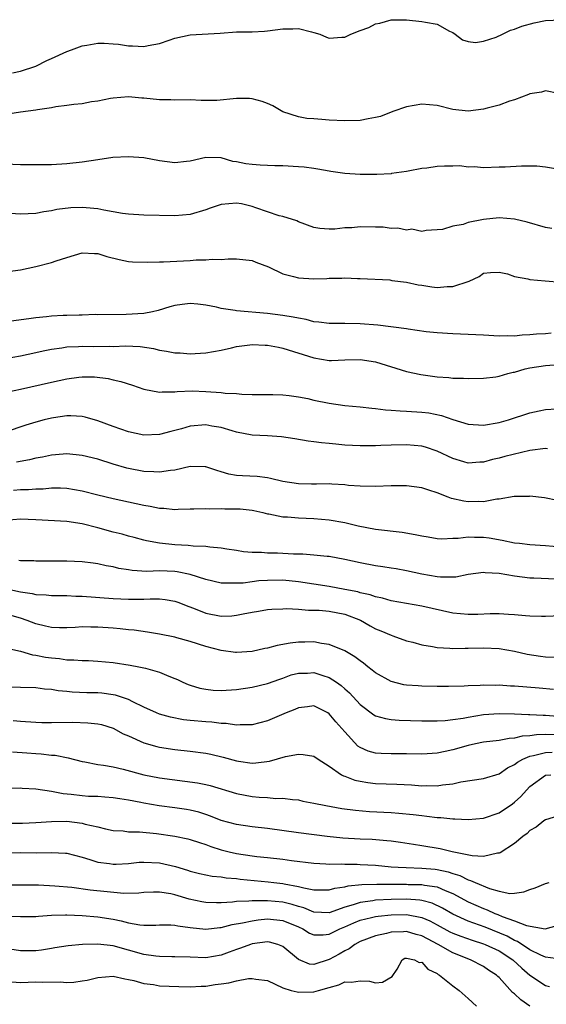
# Model space of a CAD drawing. Units: inches. Extents: x 2574000 to 2577000, y 1524000 to 1527000.
# Drawn here: x 2575601 to 2575669, y 1524355 to 1524483 of the extents above; entities that cross this region are included whole.
import ezdxf

# ---------------------------------------------------------------- set-up
doc = ezdxf.new("R2010")
doc.units = ezdxf.units.IN
doc.header["$MEASUREMENT"] = 0
doc.layers.add('LD25741524_2ft', color=62, linetype='Continuous')

msp = doc.modelspace()

# ---------------------------------------------------------------- linework, layer by layer
at = {"layer": 'LD25741524_2ft'}
for points, elevation in [([(2575599.98, 1524475.98), (2575601, 1524476.21), (2575603, 1524476.88), (2575604.42, 1524477.58), (2575605, 1524477.84), (2575607, 1524478.76), (2575607.59, 1524479), (2575609, 1524479.51), (2575609.59, 1524479.59), (2575611, 1524479.84), (2575611.83, 1524479.83), (2575613, 1524479.77), (2575613.71, 1524479.71), (2575615, 1524479.5), (2575615.51, 1524479.51), (2575617, 1524479.42), (2575617.54, 1524479.54), (2575619, 1524479.82), (2575620.25, 1524480.25), (2575621, 1524480.49), (2575623, 1524480.94), (2575626.86, 1524481.14), (2575629, 1524481.3), (2575631, 1524481.33), (2575632.6, 1524481.4), (2575633, 1524481.43), (2575635, 1524481.7), (2575636.29, 1524481.71), (2575637, 1524481.76), (2575638.7, 1524481.3), (2575639, 1524481.25), (2575639.78, 1524481), (2575640.64, 1524480.64), (2575641, 1524480.48), (2575642.61, 1524480.61), (2575643, 1524480.62), (2575643.8, 1524481), (2575645, 1524481.49), (2575646.11, 1524481.89), (2575647, 1524482.36), (2575647.54, 1524482.46), (2575649, 1524482.89), (2575651, 1524482.87), (2575653, 1524482.67), (2575653.45, 1524482.55), (2575655, 1524482.31), (2575656.59, 1524481.41), (2575657, 1524481.21), (2575657.33, 1524481), (2575658.26, 1524480.26), (2575659, 1524480.05), (2575659.94, 1524479.94), (2575661, 1524480.11), (2575662.63, 1524480.63), (2575663.45, 1524481), (2575664.46, 1524481.54), (2575665, 1524481.66), (2575665.93, 1524482.07), (2575667.53, 1524482.47), (2575669, 1524482.77), (2575671, 1524482.89)], 7804), ([(2575670.7, 1524473.3), (2575669, 1524473.67), (2575668.5, 1524473.5), (2575667, 1524473.27), (2575666.82, 1524473.18), (2575665, 1524472.52), (2575664.33, 1524472.33), (2575663, 1524471.81), (2575661.44, 1524471.44), (2575661, 1524471.29), (2575659, 1524471.04), (2575657, 1524471.26), (2575655, 1524471.77), (2575653, 1524471.94), (2575651, 1524471.59), (2575649.25, 1524471), (2575647.66, 1524470.34), (2575647, 1524470.19), (2575646.04, 1524470.04), (2575645, 1524469.83), (2575643, 1524469.77), (2575641, 1524469.88), (2575640.03, 1524469.97), (2575639, 1524470.02), (2575638.1, 1524470.1), (2575637, 1524470.29), (2575635, 1524470.96), (2575633.7, 1524471.7), (2575633, 1524472.02), (2575632.29, 1524472.29), (2575631, 1524472.64), (2575630.66, 1524472.66), (2575629, 1524472.67), (2575626.42, 1524472.42), (2575625, 1524472.42), (2575624.4, 1524472.4), (2575623, 1524472.49), (2575621, 1524472.45), (2575620.48, 1524472.48), (2575619, 1524472.49), (2575617, 1524472.72), (2575616.73, 1524472.73), (2575615, 1524472.89), (2575613, 1524472.72), (2575612.67, 1524472.67), (2575611, 1524472.32), (2575610.22, 1524472.22), (2575609, 1524471.99), (2575607.9, 1524471.9), (2575607, 1524471.76), (2575605.6, 1524471.6), (2575605, 1524471.47), (2575603.21, 1524471.21), (2575603, 1524471.16), (2575601, 1524470.88), (2575599.37, 1524470.63)], 7806), ([(2575671.36, 1524463.36), (2575669, 1524463.77), (2575667.91, 1524463.91), (2575667, 1524463.9), (2575665.91, 1524463.91), (2575663.79, 1524463.79), (2575663, 1524463.78), (2575661, 1524463.7), (2575659.81, 1524463.81), (2575659, 1524463.76), (2575657.93, 1524463.93), (2575657, 1524463.88), (2575655.91, 1524463.91), (2575655, 1524463.85), (2575653.66, 1524463.66), (2575653, 1524463.61), (2575651.24, 1524463.24), (2575651, 1524463.22), (2575649.07, 1524462.93), (2575649, 1524462.91), (2575647.18, 1524462.82), (2575647, 1524462.8), (2575645, 1524462.83), (2575643, 1524462.96), (2575641.21, 1524463.21), (2575641, 1524463.23), (2575639.52, 1524463.52), (2575639, 1524463.58), (2575637.76, 1524463.76), (2575637, 1524463.83), (2575635, 1524463.95), (2575633.96, 1524463.96), (2575632.04, 1524464.04), (2575631, 1524464.11), (2575630.19, 1524464.19), (2575629, 1524464.45), (2575628.52, 1524464.52), (2575627, 1524464.99), (2575625, 1524465.04), (2575623, 1524464.56), (2575622.51, 1524464.51), (2575621, 1524464.32), (2575619, 1524464.58), (2575616.98, 1524464.98), (2575615, 1524465.12), (2575612.98, 1524465.02), (2575611, 1524464.73), (2575609, 1524464.41), (2575607, 1524464.2), (2575605, 1524464.09), (2575603, 1524464.05), (2575601, 1524464.06), (2575597, 1524464.25)], 7808), ([(2575669.82, 1524455.82), (2575669, 1524455.93), (2575666.62, 1524456.62), (2575665, 1524457.03), (2575663, 1524457.19), (2575661, 1524457), (2575659, 1524456.61), (2575658.35, 1524456.35), (2575657, 1524456.12), (2575655.68, 1524455.68), (2575653.54, 1524455.54), (2575653, 1524455.44), (2575651.72, 1524455.72), (2575651, 1524455.6), (2575649.87, 1524455.87), (2575649, 1524455.83), (2575647.98, 1524455.98), (2575647, 1524456.01), (2575645, 1524456.04), (2575643.92, 1524455.92), (2575643, 1524455.9), (2575641.73, 1524455.73), (2575641, 1524455.75), (2575639.8, 1524455.8), (2575639, 1524455.96), (2575637, 1524456.68), (2575636.79, 1524456.79), (2575635, 1524457.36), (2575634.52, 1524457.48), (2575633, 1524457.98), (2575631.51, 1524458.49), (2575631, 1524458.68), (2575629.62, 1524459), (2575629, 1524459.11), (2575627, 1524458.93), (2575625.56, 1524458.44), (2575625, 1524458.23), (2575623, 1524457.62), (2575621, 1524457.44), (2575617, 1524457.56), (2575615, 1524457.67), (2575614.22, 1524457.78), (2575611.8, 1524458.2), (2575611, 1524458.38), (2575609.51, 1524458.49), (2575609, 1524458.55), (2575607.51, 1524458.49), (2575605.72, 1524458.28), (2575605, 1524458.1), (2575604.04, 1524457.96), (2575603, 1524457.75), (2575601, 1524457.67), (2575599, 1524457.8)], 7810), ([(2575599, 1524450.21), (2575601, 1524450.45), (2575603, 1524450.89), (2575605, 1524451.4), (2575605.62, 1524451.62), (2575607, 1524452.06), (2575609, 1524452.66), (2575610.59, 1524452.59), (2575611, 1524452.59), (2575612.19, 1524452.19), (2575613.78, 1524451.78), (2575615, 1524451.54), (2575615.49, 1524451.49), (2575617.44, 1524451.44), (2575619, 1524451.51), (2575619.51, 1524451.51), (2575623, 1524451.68), (2575623.75, 1524451.75), (2575625, 1524451.74), (2575625.85, 1524451.85), (2575627, 1524451.79), (2575627.9, 1524451.9), (2575629, 1524451.89), (2575631, 1524451.67), (2575631.47, 1524451.47), (2575633.15, 1524450.85), (2575635, 1524449.96), (2575636.39, 1524449.61), (2575637, 1524449.4), (2575639, 1524449.27), (2575640.67, 1524449.33), (2575641, 1524449.37), (2575642.62, 1524449.38), (2575643, 1524449.44), (2575644.66, 1524449.34), (2575645, 1524449.35), (2575648.86, 1524449.14), (2575649.09, 1524449.09), (2575651, 1524448.87), (2575652.52, 1524448.52), (2575653, 1524448.47), (2575654.27, 1524448.27), (2575655, 1524448.18), (2575656.29, 1524448.29), (2575657, 1524448.28), (2575659.11, 1524449), (2575660.42, 1524449.58), (2575661, 1524450.02), (2575661.89, 1524450.11), (2575663, 1524450.16), (2575664.08, 1524449.92), (2575665, 1524449.59), (2575666.72, 1524449.28), (2575667, 1524449.2), (2575668.96, 1524449.04), (2575671, 1524448.86)], 7812), ([(2575669.75, 1524442.25), (2575669, 1524442.18), (2575667.87, 1524442.13), (2575667, 1524442.01), (2575666, 1524442), (2575665, 1524441.86), (2575664.1, 1524441.9), (2575663, 1524441.87), (2575661, 1524441.99), (2575659.98, 1524442.02), (2575659, 1524442.09), (2575657, 1524442.14), (2575655, 1524442.27), (2575653.56, 1524442.44), (2575651.23, 1524442.76), (2575651, 1524442.81), (2575647.29, 1524443.29), (2575645, 1524443.47), (2575643, 1524443.5), (2575641.49, 1524443.49), (2575641, 1524443.5), (2575639.67, 1524443.67), (2575639, 1524443.73), (2575638, 1524444), (2575637, 1524444.17), (2575636.33, 1524444.33), (2575635, 1524444.55), (2575633, 1524444.8), (2575629, 1524445.16), (2575628.8, 1524445.2), (2575627, 1524445.45), (2575626.39, 1524445.61), (2575625, 1524445.87), (2575623.98, 1524446.02), (2575623, 1524446.11), (2575621.95, 1524445.95), (2575621, 1524445.85), (2575620.33, 1524445.67), (2575618.82, 1524445.18), (2575618.09, 1524445), (2575617, 1524444.8), (2575614.67, 1524444.67), (2575611, 1524444.64), (2575610.66, 1524444.66), (2575609, 1524444.6), (2575608.6, 1524444.6), (2575607, 1524444.55), (2575606.51, 1524444.52), (2575605, 1524444.46), (2575604.37, 1524444.37), (2575603, 1524444.25), (2575602.09, 1524444.09), (2575599.79, 1524443.79)], 7814), ([(2575599, 1524438.96), (2575601, 1524439.31), (2575603, 1524439.76), (2575603.95, 1524439.95), (2575605, 1524440.18), (2575606.36, 1524440.36), (2575607, 1524440.48), (2575608.53, 1524440.53), (2575609, 1524440.57), (2575610.52, 1524440.52), (2575612.54, 1524440.54), (2575613, 1524440.53), (2575614.6, 1524440.6), (2575616.51, 1524440.51), (2575618.25, 1524440.25), (2575619, 1524440.04), (2575619.93, 1524439.93), (2575621, 1524439.68), (2575621.68, 1524439.68), (2575623, 1524439.55), (2575623.62, 1524439.62), (2575625, 1524439.68), (2575627, 1524440.06), (2575628.35, 1524440.35), (2575629, 1524440.51), (2575630.72, 1524440.72), (2575631, 1524440.77), (2575632.69, 1524440.69), (2575633, 1524440.7), (2575634.41, 1524440.41), (2575635, 1524440.31), (2575639, 1524439.05), (2575641, 1524438.72), (2575641.28, 1524438.72), (2575643, 1524438.79), (2575645, 1524438.83), (2575647, 1524438.51), (2575651, 1524437.29), (2575652.87, 1524436.87), (2575655, 1524436.57), (2575656.48, 1524436.48), (2575657, 1524436.42), (2575658.4, 1524436.4), (2575659, 1524436.36), (2575661, 1524436.41), (2575662.6, 1524436.6), (2575663, 1524436.67), (2575664.12, 1524437), (2575664.82, 1524437.18), (2575665, 1524437.2), (2575666.39, 1524437.61), (2575667, 1524437.74), (2575669, 1524438.06), (2575670.12, 1524438.12)], 7816), ([(2575599.34, 1524434.66), (2575601, 1524434.99), (2575605, 1524435.91), (2575607, 1524436.33), (2575608.54, 1524436.54), (2575609, 1524436.58), (2575610.57, 1524436.57), (2575612.35, 1524436.35), (2575613, 1524436.18), (2575613.99, 1524435.99), (2575615.5, 1524435.5), (2575617, 1524434.98), (2575619, 1524434.59), (2575619.36, 1524434.64), (2575621, 1524434.64), (2575621.31, 1524434.69), (2575623.25, 1524434.75), (2575625, 1524434.69), (2575627, 1524434.55), (2575627.53, 1524434.47), (2575629, 1524434.41), (2575629.68, 1524434.32), (2575631, 1524434.31), (2575631.72, 1524434.28), (2575633, 1524434.31), (2575633.7, 1524434.3), (2575635, 1524434.26), (2575635.82, 1524434.18), (2575637, 1524434), (2575638.24, 1524433.76), (2575639, 1524433.57), (2575641, 1524433.15), (2575643, 1524432.87), (2575645, 1524432.69), (2575646.51, 1524432.51), (2575647, 1524432.48), (2575648.3, 1524432.3), (2575649, 1524432.27), (2575650.17, 1524432.17), (2575651, 1524432.15), (2575653, 1524432.01), (2575653.9, 1524431.9), (2575655.56, 1524431.56), (2575657, 1524431.05), (2575659, 1524430.45), (2575661, 1524430.32), (2575663, 1524430.66), (2575664.24, 1524431), (2575667, 1524431.93), (2575668.19, 1524432.19), (2575669, 1524432.33), (2575670.44, 1524432.44)], 7818), ([(2575669.26, 1524427.26), (2575669, 1524427.28), (2575667, 1524427.05), (2575663.76, 1524426.24), (2575663, 1524426.02), (2575662.15, 1524425.85), (2575661, 1524425.51), (2575660.49, 1524425.51), (2575659, 1524425.38), (2575658.44, 1524425.56), (2575657, 1524425.98), (2575655, 1524426.95), (2575653.45, 1524427.45), (2575653, 1524427.58), (2575651, 1524427.78), (2575649, 1524427.74), (2575647.67, 1524427.67), (2575647, 1524427.65), (2575645.62, 1524427.62), (2575645, 1524427.62), (2575643, 1524427.74), (2575641.84, 1524427.84), (2575641, 1524427.95), (2575640.01, 1524428.01), (2575639, 1524428.17), (2575638.25, 1524428.25), (2575636.55, 1524428.55), (2575634.8, 1524428.8), (2575633, 1524428.93), (2575631, 1524429.04), (2575629, 1524429.42), (2575628.42, 1524429.58), (2575627, 1524430.02), (2575625.81, 1524430.19), (2575625, 1524430.34), (2575623, 1524430.18), (2575621.85, 1524429.85), (2575620.49, 1524429.51), (2575619, 1524429.1), (2575617, 1524429), (2575615, 1524429.44), (2575613, 1524430.13), (2575611, 1524430.86), (2575609.36, 1524431.36), (2575609, 1524431.44), (2575607.54, 1524431.54), (2575607, 1524431.53), (2575605.28, 1524431.28), (2575605, 1524431.23), (2575604.08, 1524431), (2575603, 1524430.72), (2575601.68, 1524430.32), (2575599, 1524429.42)], 7820), ([(2575670.56, 1524420.56), (2575668.89, 1524420.89), (2575667, 1524421.11), (2575666.92, 1524421.08), (2575665, 1524421.08), (2575664.95, 1524421.05), (2575663, 1524420.71), (2575662.71, 1524420.71), (2575661, 1524420.38), (2575660.4, 1524420.4), (2575659, 1524420.37), (2575658.45, 1524420.45), (2575656.83, 1524420.83), (2575656.42, 1524421), (2575655, 1524421.54), (2575653.89, 1524421.89), (2575653, 1524422.2), (2575651, 1524422.47), (2575649, 1524422.44), (2575647, 1524422.36), (2575645, 1524422.4), (2575643.49, 1524422.51), (2575643, 1524422.57), (2575641.35, 1524422.65), (2575641, 1524422.69), (2575639.34, 1524422.66), (2575638.68, 1524422.68), (2575637, 1524422.72), (2575635, 1524423.03), (2575633.41, 1524423.41), (2575633, 1524423.49), (2575631.64, 1524423.64), (2575629.74, 1524423.74), (2575629, 1524423.81), (2575627.97, 1524423.97), (2575627, 1524424.27), (2575626.42, 1524424.42), (2575625, 1524424.9), (2575624.91, 1524424.91), (2575623, 1524424.95), (2575621, 1524424.5), (2575620.45, 1524424.45), (2575619, 1524424.21), (2575618.28, 1524424.28), (2575617, 1524424.32), (2575615, 1524424.7), (2575614.76, 1524424.76), (2575613, 1524425.28), (2575611, 1524425.91), (2575609, 1524426.4), (2575607, 1524426.61), (2575605.53, 1524426.47), (2575605, 1524426.44), (2575603.83, 1524426.17), (2575603, 1524426.04), (2575602.17, 1524425.83), (2575600.49, 1524425.51)], 7822), ([(2575600.11, 1524421.89), (2575601, 1524421.98), (2575602.02, 1524421.98), (2575603, 1524422.08), (2575603.92, 1524422.08), (2575605, 1524422.18), (2575606.18, 1524422.18), (2575607, 1524422.14), (2575609, 1524421.82), (2575611, 1524421.29), (2575613, 1524420.79), (2575617, 1524419.94), (2575617.81, 1524419.81), (2575619, 1524419.56), (2575619.55, 1524419.55), (2575621, 1524419.4), (2575621.43, 1524419.43), (2575623, 1524419.46), (2575623.45, 1524419.45), (2575625, 1524419.51), (2575625.46, 1524419.46), (2575627, 1524419.5), (2575627.49, 1524419.49), (2575629, 1524419.49), (2575629.46, 1524419.46), (2575631, 1524419.29), (2575631.25, 1524419.25), (2575632.38, 1524419), (2575633, 1524418.84), (2575633.19, 1524418.81), (2575635, 1524418.45), (2575635.58, 1524418.42), (2575637, 1524418.3), (2575639, 1524418.2), (2575641, 1524418.03), (2575643, 1524417.68), (2575644.73, 1524417.27), (2575647, 1524416.83), (2575650.43, 1524416.43), (2575652.14, 1524416.14), (2575653, 1524415.96), (2575653.82, 1524415.82), (2575655, 1524415.64), (2575655.6, 1524415.6), (2575657, 1524415.68), (2575657.68, 1524415.68), (2575659, 1524415.84), (2575659.8, 1524415.8), (2575661, 1524415.8), (2575661.72, 1524415.72), (2575663.42, 1524415.42), (2575665, 1524415.08), (2575665.66, 1524415), (2575667, 1524414.85), (2575669, 1524414.73), (2575671, 1524414.54)], 7824), ([(2575670.37, 1524410.37), (2575667.52, 1524410.48), (2575667, 1524410.49), (2575665, 1524410.74), (2575663, 1524411.08), (2575661.19, 1524411.19), (2575661, 1524411.23), (2575659, 1524410.94), (2575657.4, 1524410.6), (2575655.4, 1524410.6), (2575655, 1524410.65), (2575653, 1524411), (2575651, 1524411.44), (2575649.67, 1524411.67), (2575649, 1524411.77), (2575647.94, 1524411.94), (2575647, 1524412.06), (2575645, 1524412.45), (2575643, 1524412.91), (2575641, 1524413.27), (2575640.71, 1524413.29), (2575639, 1524413.46), (2575637.58, 1524413.58), (2575636.39, 1524413.61), (2575634.3, 1524413.7), (2575633, 1524413.71), (2575632.21, 1524413.79), (2575631, 1524413.81), (2575629.88, 1524413.88), (2575629, 1524414.05), (2575627.74, 1524414.26), (2575627, 1524414.36), (2575625.52, 1524414.48), (2575625, 1524414.57), (2575623.38, 1524414.62), (2575622.73, 1524414.73), (2575621, 1524414.8), (2575619, 1524415), (2575617.33, 1524415.33), (2575617, 1524415.41), (2575615.74, 1524415.74), (2575615, 1524415.92), (2575614.17, 1524416.17), (2575613, 1524416.44), (2575611, 1524417), (2575609, 1524417.51), (2575607, 1524417.82), (2575603, 1524418.06), (2575601, 1524418.13), (2575599, 1524417.96)], 7826), ([(2575671, 1524405.61), (2575669, 1524405.49), (2575668.51, 1524405.49), (2575667, 1524405.54), (2575666.41, 1524405.59), (2575665, 1524405.73), (2575664.24, 1524405.76), (2575663, 1524405.84), (2575661.84, 1524405.84), (2575660.24, 1524405.76), (2575659, 1524405.76), (2575657, 1524405.96), (2575653, 1524406.84), (2575651, 1524407.19), (2575649, 1524407.56), (2575647.88, 1524407.88), (2575647, 1524408.06), (2575646.31, 1524408.31), (2575645, 1524408.59), (2575644.69, 1524408.69), (2575643, 1524409.02), (2575641, 1524409.39), (2575637, 1524409.99), (2575635, 1524410.2), (2575633, 1524410.19), (2575631.88, 1524410.12), (2575631, 1524410.02), (2575629.85, 1524409.85), (2575629, 1524409.81), (2575628.15, 1524409.85), (2575627, 1524409.83), (2575625, 1524410.31), (2575623, 1524410.94), (2575621.3, 1524411.3), (2575621, 1524411.33), (2575619, 1524411.41), (2575617.36, 1524411.36), (2575615.48, 1524411.48), (2575615, 1524411.57), (2575613.75, 1524411.75), (2575613, 1524411.96), (2575612.08, 1524412.08), (2575611, 1524412.35), (2575610.41, 1524412.41), (2575609, 1524412.61), (2575607, 1524412.7), (2575603, 1524412.68), (2575602.71, 1524412.71), (2575601, 1524412.74), (2575600.78, 1524412.78)], 7828), ([(2575599, 1524409.14), (2575601, 1524408.71), (2575602.5, 1524408.5), (2575603, 1524408.36), (2575604.32, 1524408.32), (2575605, 1524408.24), (2575607, 1524408.23), (2575608.16, 1524408.16), (2575609, 1524408.14), (2575613, 1524407.85), (2575615, 1524407.75), (2575615.77, 1524407.76), (2575617, 1524407.76), (2575617.82, 1524407.82), (2575619, 1524407.8), (2575619.73, 1524407.73), (2575621, 1524407.49), (2575621.37, 1524407.37), (2575622.81, 1524406.81), (2575623.41, 1524406.59), (2575625, 1524405.95), (2575627, 1524405.55), (2575628.39, 1524405.61), (2575629, 1524405.66), (2575629.86, 1524405.86), (2575631, 1524406.07), (2575631.82, 1524406.18), (2575633, 1524406.4), (2575633.55, 1524406.45), (2575635, 1524406.49), (2575635.47, 1524406.53), (2575637, 1524406.44), (2575638.33, 1524406.33), (2575639, 1524406.35), (2575639.68, 1524406.32), (2575641, 1524406.2), (2575643, 1524405.81), (2575645.04, 1524405.04), (2575646.32, 1524404.32), (2575647, 1524403.93), (2575647.67, 1524403.67), (2575649, 1524403.07), (2575649.23, 1524403), (2575651, 1524402.37), (2575651.83, 1524402.17), (2575653, 1524401.85), (2575654.36, 1524401.64), (2575655, 1524401.49), (2575656.6, 1524401.4), (2575657, 1524401.35), (2575658.59, 1524401.41), (2575659, 1524401.41), (2575661, 1524401.46), (2575663, 1524401.35), (2575665, 1524401.01), (2575666.62, 1524400.62), (2575668.35, 1524400.35), (2575669, 1524400.28), (2575670.24, 1524400.24)], 7830), ([(2575670.04, 1524396.04), (2575668.21, 1524396.21), (2575665, 1524396.46), (2575664.48, 1524396.48), (2575663, 1524396.59), (2575662.57, 1524396.57), (2575661, 1524396.61), (2575660.57, 1524396.57), (2575659, 1524396.53), (2575658.49, 1524396.49), (2575656.45, 1524396.45), (2575655, 1524396.45), (2575653, 1524396.49), (2575652.51, 1524396.51), (2575651, 1524396.62), (2575650.67, 1524396.67), (2575649, 1524397.07), (2575647, 1524398.2), (2575646.57, 1524398.57), (2575645.99, 1524399), (2575645.44, 1524399.44), (2575645, 1524399.74), (2575644.3, 1524400.3), (2575643, 1524401.04), (2575641, 1524401.87), (2575640.01, 1524401.99), (2575639, 1524402.22), (2575637.82, 1524402.18), (2575637, 1524402.2), (2575635.95, 1524402.05), (2575634.26, 1524401.74), (2575633, 1524401.39), (2575632.66, 1524401.34), (2575631, 1524400.99), (2575629, 1524400.84), (2575628.85, 1524400.85), (2575627, 1524401.08), (2575625, 1524401.63), (2575623, 1524402.26), (2575621.26, 1524402.74), (2575621, 1524402.81), (2575619, 1524403.22), (2575617.47, 1524403.47), (2575615.72, 1524403.72), (2575615, 1524403.78), (2575613.92, 1524403.92), (2575613, 1524404), (2575611, 1524404.14), (2575610.12, 1524404.12), (2575609, 1524404.15), (2575608.08, 1524404.08), (2575607, 1524404.04), (2575606.06, 1524404.06), (2575605, 1524404.07), (2575604.26, 1524404.26), (2575603, 1524404.54), (2575601.87, 1524405), (2575601, 1524405.3), (2575599, 1524405.85)], 7832), ([(2575599, 1524401.46), (2575601, 1524401), (2575602.55, 1524400.55), (2575603, 1524400.49), (2575604.24, 1524400.24), (2575605, 1524400.13), (2575606.05, 1524400.05), (2575607, 1524399.91), (2575607.91, 1524399.91), (2575609, 1524399.8), (2575609.79, 1524399.79), (2575611, 1524399.72), (2575613, 1524399.55), (2575615.22, 1524399.22), (2575616.34, 1524399), (2575617, 1524398.86), (2575617.21, 1524398.79), (2575619, 1524398.3), (2575620.23, 1524397.77), (2575621, 1524397.49), (2575621.35, 1524397.35), (2575622.04, 1524397), (2575622.71, 1524396.71), (2575623, 1524396.6), (2575624.22, 1524396.22), (2575625, 1524396.07), (2575625.96, 1524395.96), (2575627, 1524395.93), (2575629, 1524396.06), (2575631, 1524396.35), (2575633, 1524396.81), (2575634.61, 1524397.39), (2575635, 1524397.52), (2575636.07, 1524397.93), (2575637, 1524398.16), (2575638.17, 1524398.17), (2575639, 1524398.23), (2575640.15, 1524397.85), (2575641, 1524397.6), (2575641.93, 1524397), (2575642.55, 1524396.55), (2575643, 1524396.13), (2575643.61, 1524395.61), (2575645, 1524394.08), (2575646.78, 1524392.78), (2575647, 1524392.65), (2575648.28, 1524392.28), (2575649, 1524392.15), (2575650.06, 1524392.06), (2575653, 1524391.98), (2575653.97, 1524391.97), (2575655, 1524391.98), (2575656.03, 1524392.03), (2575657, 1524392.14), (2575658.33, 1524392.33), (2575659, 1524392.47), (2575661, 1524392.8), (2575663, 1524392.93), (2575665, 1524392.89), (2575666.8, 1524392.8), (2575667, 1524392.81), (2575668.72, 1524392.72), (2575669, 1524392.73), (2575670.59, 1524392.59)], 7834), ([(2575670.16, 1524390.16), (2575669, 1524390.19), (2575667.84, 1524390.16), (2575667, 1524390.03), (2575666.01, 1524389.99), (2575665, 1524389.73), (2575664.29, 1524389.71), (2575663, 1524389.45), (2575661, 1524389.21), (2575659.93, 1524389), (2575659, 1524388.8), (2575657, 1524388.23), (2575656, 1524388), (2575655, 1524387.8), (2575653.7, 1524387.7), (2575653, 1524387.66), (2575651, 1524387.7), (2575649, 1524387.7), (2575647.73, 1524387.73), (2575647, 1524387.79), (2575646.05, 1524388.05), (2575645, 1524388.52), (2575644.71, 1524388.71), (2575643, 1524390.56), (2575642.63, 1524391), (2575641.86, 1524391.86), (2575641, 1524392.88), (2575640.8, 1524393), (2575639, 1524393.92), (2575638.2, 1524393.8), (2575637, 1524393.67), (2575636.55, 1524393.45), (2575635.43, 1524393), (2575633, 1524391.96), (2575631, 1524391.46), (2575629.46, 1524391.46), (2575629, 1524391.43), (2575627.63, 1524391.63), (2575627, 1524391.65), (2575625.8, 1524391.8), (2575625, 1524391.84), (2575623, 1524392.02), (2575622.12, 1524392.12), (2575620.44, 1524392.44), (2575619, 1524392.85), (2575618.63, 1524393), (2575617, 1524393.75), (2575615.54, 1524394.46), (2575615, 1524394.75), (2575613.31, 1524395.31), (2575613, 1524395.37), (2575611.55, 1524395.55), (2575611, 1524395.59), (2575609.61, 1524395.61), (2575607.7, 1524395.7), (2575607, 1524395.78), (2575605.88, 1524395.88), (2575605, 1524396.03), (2575604.1, 1524396.1), (2575603, 1524396.24), (2575601, 1524396.3), (2575599, 1524396.33)], 7836), ([(2575600.03, 1524392.03), (2575601, 1524391.93), (2575603, 1524391.81), (2575603.78, 1524391.78), (2575605, 1524391.76), (2575607.79, 1524391.79), (2575609.74, 1524391.74), (2575611, 1524391.59), (2575611.49, 1524391.49), (2575613, 1524391.04), (2575614.31, 1524390.31), (2575615, 1524390.02), (2575617, 1524389.11), (2575618.65, 1524388.65), (2575619, 1524388.57), (2575621, 1524388.26), (2575623, 1524388.04), (2575625, 1524387.77), (2575625.64, 1524387.64), (2575627.27, 1524387.27), (2575629, 1524386.79), (2575629.25, 1524386.75), (2575631, 1524386.51), (2575631.47, 1524386.53), (2575633.24, 1524386.76), (2575635.34, 1524387.34), (2575637, 1524387.65), (2575637.63, 1524387.63), (2575639, 1524387.38), (2575639.56, 1524387), (2575641, 1524386.1), (2575642.57, 1524385), (2575642.85, 1524384.85), (2575643, 1524384.8), (2575644.3, 1524384.3), (2575645, 1524384.15), (2575645.99, 1524383.99), (2575647, 1524383.87), (2575649.77, 1524383.77), (2575651.67, 1524383.67), (2575653, 1524383.56), (2575653.59, 1524383.59), (2575655, 1524383.55), (2575655.69, 1524383.69), (2575657, 1524383.83), (2575658.06, 1524384.06), (2575661, 1524384.49), (2575663, 1524385.09), (2575664.11, 1524385.89), (2575665, 1524386.31), (2575665.37, 1524386.63), (2575666.06, 1524387), (2575667, 1524387.39), (2575667.47, 1524387.47), (2575669, 1524387.87), (2575669.9, 1524387.9)], 7838), ([(2575599.95, 1524387.95), (2575601.82, 1524387.83), (2575603, 1524387.73), (2575603.7, 1524387.7), (2575605, 1524387.54), (2575605.51, 1524387.51), (2575607.18, 1524387.18), (2575609, 1524386.71), (2575609.33, 1524386.67), (2575611, 1524386.32), (2575611.76, 1524386.24), (2575613, 1524386), (2575614.29, 1524385.71), (2575617, 1524384.98), (2575619, 1524384.6), (2575623.93, 1524383.93), (2575625, 1524383.71), (2575625.58, 1524383.58), (2575629, 1524382.54), (2575631, 1524382.17), (2575631.92, 1524382.08), (2575633, 1524382.03), (2575634.07, 1524381.93), (2575635, 1524381.96), (2575636.22, 1524381.78), (2575637, 1524381.72), (2575637.58, 1524381.58), (2575639, 1524381.32), (2575640.56, 1524381), (2575642.63, 1524380.63), (2575644.39, 1524380.39), (2575646.23, 1524380.24), (2575649, 1524380.11), (2575650.03, 1524380.03), (2575651.85, 1524379.85), (2575653, 1524379.69), (2575653.63, 1524379.63), (2575655, 1524379.45), (2575655.44, 1524379.44), (2575657, 1524379.27), (2575657.28, 1524379.28), (2575659, 1524379.19), (2575661, 1524379.35), (2575663, 1524380.05), (2575664.76, 1524381.24), (2575665, 1524381.42), (2575665.82, 1524382.18), (2575666.55, 1524383), (2575667, 1524383.46), (2575669, 1524384.94), (2575669.69, 1524385)], 7840), ([(2575671, 1524379.76), (2575669, 1524379.14), (2575668.79, 1524379), (2575667.79, 1524378.21), (2575667, 1524377.76), (2575666.62, 1524377.38), (2575666.09, 1524377), (2575665, 1524376.07), (2575663.14, 1524374.86), (2575663, 1524374.82), (2575662.81, 1524374.81), (2575661, 1524374.4), (2575659.52, 1524374.48), (2575656.94, 1524375), (2575655.39, 1524375.39), (2575653, 1524375.79), (2575651.93, 1524375.93), (2575650.21, 1524376.21), (2575649, 1524376.37), (2575648.44, 1524376.44), (2575646.58, 1524376.58), (2575645, 1524376.64), (2575642.78, 1524376.78), (2575640.74, 1524377), (2575637, 1524377.45), (2575633, 1524378.03), (2575631, 1524378.25), (2575629, 1524378.52), (2575627, 1524379.06), (2575625.62, 1524379.62), (2575625, 1524379.83), (2575624.12, 1524380.12), (2575623, 1524380.41), (2575622.49, 1524380.49), (2575621, 1524380.71), (2575618.98, 1524380.98), (2575617, 1524381.31), (2575616.6, 1524381.4), (2575615, 1524381.7), (2575613.86, 1524381.87), (2575613, 1524382.01), (2575611.93, 1524382.07), (2575611, 1524382.15), (2575609.81, 1524382.19), (2575609, 1524382.26), (2575607.56, 1524382.44), (2575606.53, 1524382.53), (2575605, 1524382.83), (2575603, 1524383.11), (2575601.2, 1524383.2), (2575601, 1524383.23), (2575599.22, 1524383.22)], 7842), ([(2575599.27, 1524378.73), (2575601.28, 1524378.72), (2575603, 1524378.78), (2575605, 1524378.95), (2575607, 1524378.98), (2575609, 1524378.72), (2575609.4, 1524378.6), (2575611, 1524378.22), (2575612.02, 1524377.98), (2575613, 1524377.77), (2575614.3, 1524377.7), (2575615, 1524377.61), (2575616.42, 1524377.58), (2575618.64, 1524377.36), (2575621, 1524377.03), (2575622.68, 1524376.68), (2575623, 1524376.6), (2575624.19, 1524376.19), (2575625, 1524375.94), (2575625.68, 1524375.68), (2575627, 1524375.27), (2575628.03, 1524375), (2575629, 1524374.77), (2575631, 1524374.47), (2575631.6, 1524374.4), (2575633, 1524374.27), (2575635, 1524374.05), (2575636.11, 1524373.89), (2575639, 1524373.51), (2575640.57, 1524373.43), (2575641, 1524373.39), (2575642.58, 1524373.42), (2575643, 1524373.39), (2575644.61, 1524373.39), (2575645, 1524373.37), (2575647, 1524373.25), (2575649, 1524373.07), (2575649.94, 1524373), (2575650.95, 1524372.95), (2575653, 1524372.89), (2575654.73, 1524372.73), (2575655, 1524372.69), (2575656.39, 1524372.39), (2575657, 1524372.17), (2575657.92, 1524371.92), (2575659, 1524371.36), (2575659.3, 1524371.3), (2575659.92, 1524371), (2575661.77, 1524370.23), (2575663, 1524369.91), (2575664.39, 1524369.61), (2575665, 1524369.64), (2575666.2, 1524369.8), (2575667, 1524370.11), (2575667.67, 1524370.33), (2575669, 1524370.88), (2575669.5, 1524371)], 7844), ([(2575599, 1524374.87), (2575601, 1524374.89), (2575603.13, 1524374.87), (2575605, 1524374.91), (2575606.84, 1524374.84), (2575607, 1524374.82), (2575609, 1524374.3), (2575609.99, 1524374.01), (2575611, 1524373.66), (2575612.53, 1524373.47), (2575613, 1524373.38), (2575613.39, 1524373.39), (2575615, 1524373.5), (2575616.36, 1524373.64), (2575617, 1524373.67), (2575619, 1524373.58), (2575621.1, 1524373.1), (2575622.63, 1524372.63), (2575623, 1524372.51), (2575624.2, 1524372.2), (2575625, 1524372.01), (2575625.84, 1524371.84), (2575627, 1524371.75), (2575627.63, 1524371.63), (2575629, 1524371.54), (2575629.47, 1524371.47), (2575633.1, 1524371.1), (2575633.84, 1524371), (2575635, 1524370.88), (2575635.17, 1524370.83), (2575637, 1524370.51), (2575637.69, 1524370.31), (2575639, 1524370.08), (2575641, 1524370.05), (2575641.72, 1524370.28), (2575643, 1524370.44), (2575643.43, 1524370.57), (2575645.24, 1524370.76), (2575647.18, 1524370.82), (2575651, 1524370.79), (2575651.22, 1524370.78), (2575653, 1524370.76), (2575653.32, 1524370.68), (2575655, 1524370.44), (2575656.03, 1524369.97), (2575657, 1524369.6), (2575659, 1524368.53), (2575661, 1524367.63), (2575661.47, 1524367.47), (2575662.45, 1524367), (2575662.85, 1524366.85), (2575663.38, 1524366.62), (2575665, 1524366.06), (2575666.54, 1524365.46), (2575668.97, 1524365.03), (2575671, 1524365.57)], 7846), ([(2575670.94, 1524361.06), (2575669, 1524361.34), (2575668.4, 1524361.6), (2575667, 1524362.31), (2575665.38, 1524363.38), (2575665, 1524363.51), (2575664.05, 1524364.05), (2575661.21, 1524365.21), (2575659, 1524366.02), (2575657, 1524366.9), (2575655.68, 1524367.68), (2575654.33, 1524368.33), (2575653, 1524368.68), (2575652.73, 1524368.73), (2575651, 1524368.85), (2575649, 1524368.82), (2575647, 1524368.71), (2575646.64, 1524368.64), (2575645, 1524368.43), (2575644.11, 1524368.11), (2575643, 1524367.8), (2575641, 1524367.1), (2575639, 1524367.17), (2575637.72, 1524367.72), (2575637, 1524367.9), (2575636.18, 1524368.18), (2575635, 1524368.46), (2575633, 1524368.66), (2575632.63, 1524368.63), (2575631, 1524368.66), (2575630.6, 1524368.6), (2575629, 1524368.56), (2575628.48, 1524368.48), (2575627, 1524368.4), (2575626.38, 1524368.39), (2575625, 1524368.42), (2575624.51, 1524368.51), (2575622.87, 1524368.87), (2575621, 1524369.43), (2575620.46, 1524369.54), (2575619, 1524369.75), (2575618.24, 1524369.76), (2575617, 1524369.71), (2575616.35, 1524369.65), (2575614.39, 1524369.61), (2575612.21, 1524369.79), (2575610.02, 1524370.02), (2575607.65, 1524370.35), (2575605.44, 1524370.56), (2575603.34, 1524370.66), (2575599, 1524370.67)], 7848), ([(2575599.34, 1524366.66), (2575601, 1524366.59), (2575603, 1524366.6), (2575603.35, 1524366.65), (2575605, 1524366.77), (2575606.81, 1524366.81), (2575607, 1524366.83), (2575609, 1524366.73), (2575611, 1524366.56), (2575613, 1524366.25), (2575614.06, 1524366.06), (2575615, 1524365.8), (2575616.48, 1524365.52), (2575617, 1524365.47), (2575618.52, 1524365.48), (2575619, 1524365.51), (2575620.47, 1524365.53), (2575621, 1524365.5), (2575621.4, 1524365.4), (2575623, 1524365.2), (2575625, 1524364.98), (2575626.82, 1524365.18), (2575627, 1524365.18), (2575628.44, 1524365.56), (2575629.78, 1524365.78), (2575631, 1524366.07), (2575631.81, 1524366.19), (2575633, 1524366.29), (2575635, 1524366.08), (2575637, 1524365.26), (2575637.59, 1524365), (2575638.46, 1524364.46), (2575639, 1524364.23), (2575640.23, 1524364.23), (2575641, 1524364.31), (2575642.38, 1524365), (2575642.81, 1524365.19), (2575643, 1524365.26), (2575644.19, 1524365.81), (2575645, 1524366.13), (2575646.46, 1524366.46), (2575647, 1524366.6), (2575647.34, 1524366.66), (2575649, 1524366.82), (2575651, 1524366.85), (2575653, 1524366.48), (2575654.04, 1524366.04), (2575655, 1524365.54), (2575656.64, 1524364.64), (2575657, 1524364.47), (2575658.04, 1524364.04), (2575659.53, 1524363.53), (2575661, 1524363.08), (2575661.2, 1524363), (2575663, 1524362.14), (2575664.78, 1524361), (2575665.93, 1524359.93), (2575667, 1524359), (2575669, 1524357.68), (2575669.54, 1524357.54)], 7850), ([(2575667, 1524354.97), (2575665.8, 1524355.8), (2575665, 1524356.57), (2575664.74, 1524356.74), (2575663, 1524358.69), (2575662.83, 1524358.83), (2575662.66, 1524359), (2575661.65, 1524359.65), (2575661, 1524360.11), (2575659.3, 1524361), (2575657, 1524361.89), (2575655.11, 1524363), (2575653.71, 1524363.71), (2575653, 1524364.1), (2575652.28, 1524364.28), (2575651, 1524364.65), (2575650.62, 1524364.62), (2575649, 1524364.58), (2575648.41, 1524364.41), (2575647, 1524364.11), (2575645, 1524363.36), (2575644.31, 1524363), (2575643.6, 1524362.4), (2575643, 1524362.17), (2575642.29, 1524361.71), (2575641, 1524361.03), (2575639, 1524360.4), (2575638.45, 1524360.45), (2575637, 1524361.02), (2575635, 1524362.74), (2575634.33, 1524363), (2575633.27, 1524363.27), (2575633, 1524363.31), (2575631, 1524363.07), (2575630.78, 1524363), (2575629.5, 1524362.5), (2575629, 1524362.34), (2575628.03, 1524361.97), (2575627, 1524361.61), (2575625, 1524361.27), (2575623, 1524361.32), (2575621, 1524361.4), (2575620.61, 1524361.39), (2575619, 1524361.42), (2575618.54, 1524361.46), (2575617, 1524361.69), (2575613, 1524362.81), (2575611, 1524363.04), (2575609.02, 1524362.98), (2575607.18, 1524362.82), (2575605.47, 1524362.53), (2575605, 1524362.48), (2575603.74, 1524362.26), (2575603, 1524362.18), (2575601, 1524362.17), (2575599.61, 1524362.39)], 7852), ([(2575599.88, 1524358.12), (2575601, 1524358.06), (2575603, 1524358.13), (2575603.9, 1524358.1), (2575606.13, 1524358.13), (2575607, 1524358.05), (2575607.9, 1524358.1), (2575609, 1524358.25), (2575609.64, 1524358.36), (2575611, 1524358.71), (2575613, 1524358.88), (2575614.52, 1524358.52), (2575615, 1524358.46), (2575615.67, 1524358.33), (2575617, 1524357.94), (2575618.22, 1524357.78), (2575619, 1524357.64), (2575621.52, 1524357.52), (2575623, 1524357.5), (2575624.41, 1524357.59), (2575625, 1524357.58), (2575626.22, 1524357.78), (2575627, 1524357.87), (2575627.97, 1524358.03), (2575629, 1524358.28), (2575630.56, 1524358.56), (2575631, 1524358.59), (2575631.51, 1524358.49), (2575633, 1524358.31), (2575635, 1524357.37), (2575636.06, 1524357), (2575636.83, 1524356.83), (2575637, 1524356.8), (2575639, 1524356.85), (2575639.61, 1524357), (2575641, 1524357.42), (2575642.23, 1524357.77), (2575643, 1524358.12), (2575643.9, 1524358.1), (2575645, 1524358.25), (2575646.21, 1524358.21), (2575647, 1524357.99), (2575647.92, 1524358.08), (2575649.16, 1524358.84), (2575649.79, 1524359.79), (2575650.44, 1524361), (2575650.81, 1524361.19), (2575651, 1524361.22), (2575652.03, 1524361), (2575652.63, 1524360.63), (2575653, 1524360.67), (2575653.77, 1524359.77), (2575655, 1524359.2), (2575655.11, 1524359.11), (2575655.3, 1524359), (2575657, 1524357.64), (2575657.84, 1524357), (2575659, 1524355.99), (2575660.08, 1524355)], 7854)]:
    msp.add_lwpolyline(points, dxfattribs=dict(at, elevation=elevation))

doc.saveas('drawing.dxf')
